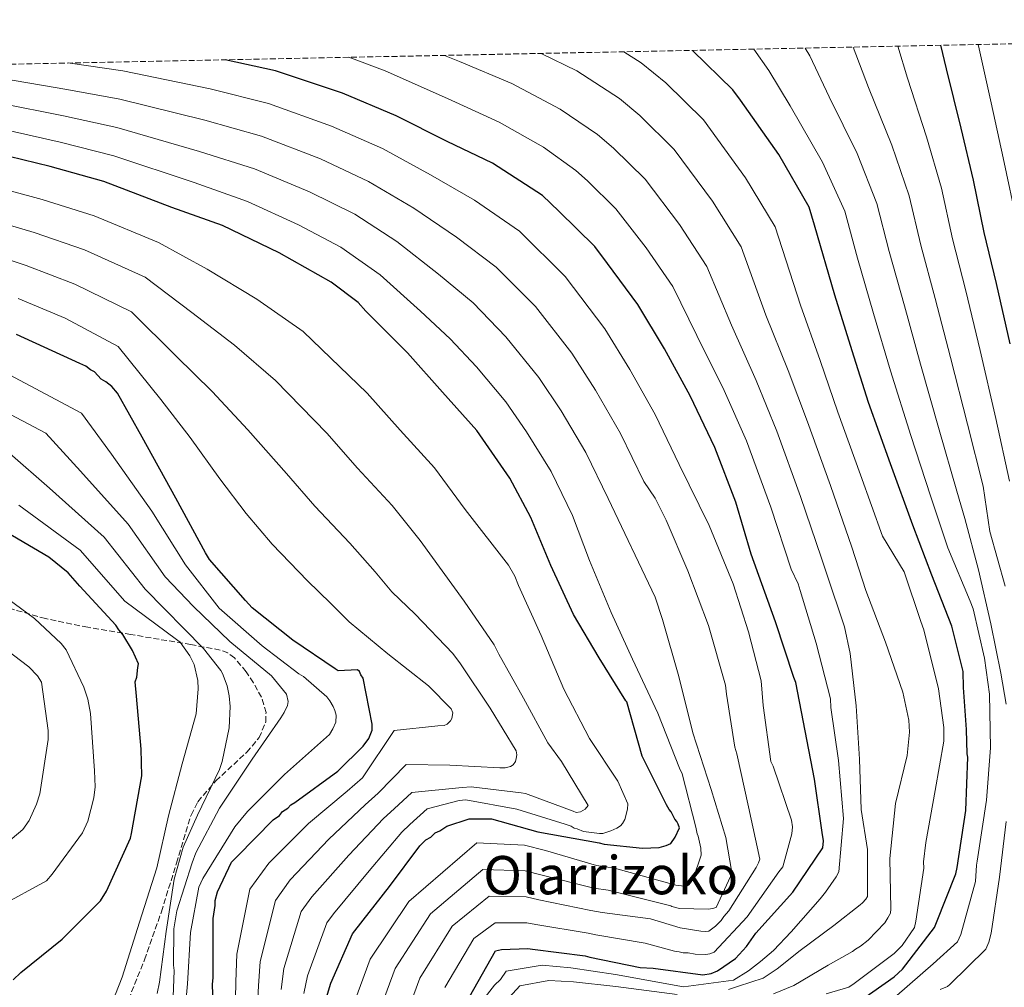
# Model space of a CAD drawing. Units: metres. Extents: x 637732 to 641181, y 4750633 to 4753016.
# Drawn here: x 638193 to 638489, y 4752679 to 4752969 of the extents above; entities that cross this region are included whole.
import ezdxf
from ezdxf.enums import TextEntityAlignment as Align

# ---------------------------------------------------------------- set-up
doc = ezdxf.new("R2010")
doc.units = ezdxf.units.M
doc.header["$MEASUREMENT"] = 0
doc.linetypes.add('DGN Style 3', pattern=[2.435891, 1.739922, -0.695969])
for name, color, linetype, lineweight in [('Curva de nivel directora', 30, 'Continuous', 30), ('Curva de nivel intermedia', 30, 'Continuous', 0), ('Texto de Área (paraje) menor', 7, 'Continuous', 0), ('Zona arbolada', 92, 'DGN Style 3', 0)]:
    doc.layers.add(name, color=color, linetype=linetype, lineweight=lineweight)
doc.styles.add('Style-Arial', font='arial.ttf')

msp = doc.modelspace()

# ---------------------------------------------------------------- linework, layer by layer
at = {"layer": 'Curva de nivel directora', "color": 30, "linetype": 'Continuous', "lineweight": 30, "flags": 128}
for points, elevation in [([(638490.49, 4752871.86), (638486.41, 4752890.03), (638482.67, 4752905.35), (638479.49, 4752920.98), (638475.75, 4752936.59), (638471.39, 4752954.47), (638469.71, 4752961.5)], 900), ([(638409.56, 4752945), (638407.22, 4752948.09), (638395.11, 4752959.99)], 925), ([(638431.77, 4752741.21), (638426.12, 4752770.26), (638425.52, 4752771.67), (638420.05, 4752788.38), (638412.78, 4752808.77), (638408.18, 4752824.36), (638401.85, 4752840.78), (638394.4, 4752856.31), (638386.69, 4752870.41), (638378.72, 4752883.65), (638369.62, 4752896.02), (638365.81, 4752901.07), (638355.04, 4752911.69), (638350.09, 4752916.43), (638335.06, 4752926.11), (638321.52, 4752932.67), (638306.24, 4752940.34), (638290.13, 4752947.14), (638270.03, 4752953.86), (638254.87, 4752957.14)], 950), ([(638442.81, 4752672.81), (638455.7, 4752681.82), (638458.19, 4752684.17), (638467.76, 4752696.63), (638468.32, 4752698.18), (638474.2, 4752712.75), (638474.57, 4752714.69), (638477.13, 4752731.74), (638477.76, 4752747.8), (638477.56, 4752748.77), (638477.35, 4752756.15), (638476.52, 4752768.69), (638476.42, 4752773.53), (638473, 4752787.15), (638466.98, 4752802.43), (638461.25, 4752817.43), (638454.6, 4752835.83), (638447.94, 4752854.24), (638443.06, 4752869.82), (638437.87, 4752886.54), (638431.73, 4752907.52), (638430.19, 4752912.91), (638421.02, 4752928.69), (638409.56, 4752945)], 925), ([(638285.28, 4752675.69), (638286.6, 4752679.96), (638293.05, 4752694.72), (638293.82, 4752695.69), (638304.15, 4752708.94), (638313.33, 4752721.21), (638315.06, 4752722.97), (638316.6, 4752723.76), (638317.94, 4752725.12), (638319.29, 4752725.71), (638321.41, 4752727.09), (638328.11, 4752729.29), (638334.79, 4752729.29), (638348.69, 4752725.4), (638367.11, 4752722.07), (638368.67, 4752721.7), (638380.09, 4752720.44), (638385.12, 4752720.68), (638387.24, 4752721.28), (638388.59, 4752721.87), (638389.93, 4752723.82), (638391.26, 4752726.54), (638390.86, 4752727.69), (638390.47, 4752728.46), (638389.88, 4752729.23), (638388.7, 4752731.35), (638388.12, 4752732.12), (638387.33, 4752733.47), (638380.04, 4752748.11), (638375.39, 4752764.4), (638375.1, 4752764.68), (638367.13, 4752777.64), (638359.45, 4752790.6), (638352.59, 4752805.29), (638346.59, 4752819.71), (638340.35, 4752831.56), (638330.36, 4752845.9), (638320.14, 4752857.39), (638309.63, 4752869.15), (638297.1, 4752881.73), (638294.77, 4752884.24), (638286.66, 4752890.35), (638271.07, 4752899.16), (638254.08, 4752907.37), (638238.85, 4752912.76), (638218.43, 4752920.61), (638202.37, 4752925.12), (638181.73, 4752930.12)], 975), ([(638251.61, 4752664.37), (638251.08, 4752679.65), (638251.26, 4752681.59), (638251.3, 4752699.39), (638251.85, 4752703.26), (638251.83, 4752704.81), (638252.58, 4752707.33), (638256.76, 4752716.27), (638258.49, 4752718.02), (638269.23, 4752728.95), (638271.15, 4752730.32), (638272.11, 4752731.49), (638273.65, 4752732.47), (638274.61, 4752733.45), (638275.76, 4752734.23), (638288.64, 4752743.63), (638296.32, 4752751.05), (638298.04, 4752753.39), (638298.99, 4752755.91), (638298.97, 4752757.66), (638296.33, 4752771.56), (638295.55, 4752772.52), (638295.16, 4752773.49), (638294.57, 4752774.06), (638288.78, 4752773.74), (638287.91, 4752774.29), (638275.18, 4752782.87), (638263, 4752792.6), (638260.96, 4752794.84), (638250.15, 4752807.17), (638248.97, 4752809.14), (638240.08, 4752825.5), (638230, 4752843.84), (638222.6, 4752857.09), (638220.84, 4752859.05), (638219.1, 4752860.44), (638217.66, 4752861.26), (638215.62, 4752863.5), (638214.47, 4752864.05), (638213.02, 4752865.16), (638211.29, 4752865.98), (638192.28, 4752874.72)], 1000), ([(638191.2, 4752681), (638193.5, 4752683.15), (638205.99, 4752693.13), (638217.5, 4752704.64), (638219.22, 4752707.56), (638226.43, 4752723.49), (638226.81, 4752724.85), (638229.87, 4752742.2), (638229.7, 4752750.18), (638228.23, 4752766.13), (638227.86, 4752770.4), (638228.4, 4752771.84), (638228.62, 4752774.7), (638228.89, 4752775.85), (638227.09, 4752779.81), (638224.14, 4752784.6), (638222.97, 4752786), (638222.08, 4752787.41), (638211.29, 4752799.17), (638207.78, 4752803.09), (638201.98, 4752807.82), (638186.38, 4752816.92)], 1025), ([(638328.24, 4752675.87), (638336.05, 4752689.68), (638337.79, 4752690.08), (638345.72, 4752690.34), (638347.08, 4752690.16), (638362.96, 4752688.17), (638364.32, 4752687.8), (638379.44, 4752684.64), (638383.31, 4752684.48), (638398.22, 4752682.48), (638400.74, 4752682.89), (638402.66, 4752683.68), (638408.05, 4752687.4), (638411.31, 4752690.92), (638414.18, 4752695), (638425.29, 4752707.29), (638434.27, 4752720.53), (638434.44, 4752722.66), (638434.04, 4752725.17), (638431.77, 4752741.21)], 950)]:
    msp.add_lwpolyline(points, dxfattribs=dict(at, elevation=elevation))
at = {"layer": 'Curva de nivel intermedia', "color": 30, "linetype": 'Continuous', "lineweight": 0, "flags": 128}
for points, elevation in [([(638488.93, 4752799.13), (638484.33, 4752815.58), (638482.33, 4752829.15), (638477.63, 4752847.73), (638472.53, 4752867.82), (638467.96, 4752885.53), (638463.67, 4752901.5), (638460.17, 4752916.34), (638454.97, 4752931.52), (638447.93, 4752948.87), (638443.35, 4752960.96)], 910), ([(638490.24, 4752830.62), (638486.13, 4752849.43), (638481.51, 4752869.84), (638477.18, 4752887.78), (638473.17, 4752903.42), (638469.83, 4752918.66), (638465.36, 4752934.05), (638459.66, 4752951.67), (638456.78, 4752961.24)], 905), ([(638492.67, 4752907.52), (638488.38, 4752927.76), (638484.75, 4752944.21), (638481.19, 4752960.42), (638480.9, 4752961.73)], 895), ([(638329.13, 4752670.88), (638335.68, 4752679.36), (638337.47, 4752681.07), (638339.21, 4752683.58), (638350, 4752685.4), (638358.6, 4752684.59), (638372.03, 4752682.55), (638392.42, 4752678.83), (638407.47, 4752680.87), (638411.92, 4752683.68), (638415.54, 4752686.46), (638419.43, 4752689.8), (638424.71, 4752695.36), (638433.42, 4752705.25), (638435.09, 4752707.31), (638438.3, 4752711.91), (638439.01, 4752713.36), (638440.43, 4752729.38), (638438.96, 4752746.82), (638436.65, 4752762.69), (638436.51, 4752765.33), (638432.27, 4752782.03), (638427.44, 4752797.87), (638426.82, 4752799.79), (638424.72, 4752804.22), (638418.6, 4752822.82), (638411.34, 4752842.77), (638404.67, 4752857.9), (638396.45, 4752874.43), (638389.24, 4752889.13), (638381.24, 4752900.74), (638372.15, 4752912.39), (638363.6, 4752920.81), (638360.08, 4752923.92), (638350.44, 4752930.88), (638337.14, 4752938.47), (638321.64, 4752945.52), (638302.9, 4752953.81), (638291.96, 4752957.89)], 945), ([(638405.95, 4752678.02), (638408.96, 4752679.04), (638416.37, 4752681.45), (638420.54, 4752684.23), (638427.49, 4752689.8), (638437.58, 4752697.22), (638445.47, 4752703.43), (638446.19, 4752704.04), (638447.14, 4752705.13), (638447.62, 4752705.98), (638447.62, 4752720.06), (638445.71, 4752732.08), (638445.21, 4752747.24), (638444.23, 4752763.24), (638442.41, 4752778.87), (638440.77, 4752786.91), (638435.34, 4752802.99), (638433.85, 4752807.52), (638427.6, 4752826.07), (638420.49, 4752845.63), (638414.27, 4752860.88), (638406.81, 4752877.46), (638399.48, 4752895.07), (638391.19, 4752907.73), (638380.91, 4752921.32), (638371.45, 4752930.63), (638366.63, 4752934.71), (638355.43, 4752942.34), (638340.93, 4752950), (638325.2, 4752956.63), (638320.74, 4752958.48)], 940), ([(638419.43, 4752676.72), (638425.54, 4752679.23), (638435.83, 4752685.35), (638443.19, 4752689.45), (638444.03, 4752690.18), (638445.58, 4752691.04), (638447.85, 4752692.86), (638452.86, 4752698.08), (638453.81, 4752699.53), (638454.52, 4752700.98), (638454.63, 4752702.31), (638454.38, 4752717.35), (638456.04, 4752733.85), (638459.53, 4752748.32), (638460.31, 4752755.31), (638460.03, 4752758.92), (638458.28, 4752767.33), (638453.09, 4752782.33), (638447.18, 4752797.8), (638442.98, 4752810.82), (638436.6, 4752829.32), (638429.64, 4752848.5), (638423.86, 4752863.86), (638417.16, 4752880.49), (638409.72, 4752901.02), (638401.13, 4752914.72), (638389.68, 4752930.24), (638379.29, 4752940.46), (638373.19, 4752945.49), (638360.42, 4752953.79), (638349.73, 4752959.06)], 935), ([(638435.27, 4752676.72), (638442.08, 4752678.73), (638443.63, 4752679.83), (638455.71, 4752688.84), (638458.1, 4752691.27), (638461.78, 4752696.71), (638462.13, 4752698.52), (638464.52, 4752714.43), (638464.5, 4752716.35), (638465.17, 4752722.14), (638467.92, 4752737.81), (638470.56, 4752752.63), (638470.52, 4752756.72), (638468.98, 4752768.27), (638464.61, 4752786.04), (638463.63, 4752788.56), (638458.68, 4752803.44), (638452.12, 4752814.13), (638445.6, 4752832.58), (638438.79, 4752851.37), (638433.46, 4752866.84), (638427.51, 4752883.51), (638419.95, 4752906.97), (638411.08, 4752921.7), (638398.45, 4752939.17), (638387.14, 4752950.28), (638379.74, 4752956.27), (638374.48, 4752959.57)], 930), ([(638452.56, 4752672.88), (638467.36, 4752685.74), (638474.7, 4752692.37), (638475.64, 4752694.55), (638480.08, 4752710.47), (638480.39, 4752715.41), (638480.62, 4752716.62), (638483.35, 4752734.93), (638484.54, 4752750.59), (638484.28, 4752766.71), (638482.74, 4752777.53), (638479.36, 4752792.31), (638478.5, 4752794.59), (638471.74, 4752810.65), (638466.52, 4752826.22), (638460.63, 4752844.34), (638454.56, 4752863.79), (638449.5, 4752881.02), (638444.68, 4752897.64), (638440.86, 4752911.71), (638434.19, 4752926.45), (638424.47, 4752943.28), (638418.05, 4752953.94), (638413.56, 4752960.36)], 920), ([(638489.24, 4752763.75), (638487.71, 4752773), (638484.7, 4752787.78), (638480.94, 4752803.99), (638476.84, 4752819.48), (638474.43, 4752827.69), (638469.13, 4752846.04), (638463.55, 4752865.81), (638458.73, 4752883.28), (638454.18, 4752899.57), (638450.51, 4752914.02), (638444.58, 4752928.98), (638436.2, 4752946.08), (638430.37, 4752958.33), (638428.98, 4752960.67)], 915), ([(638320.78, 4752678.68), (638329.54, 4752693.36), (638335.94, 4752698.09), (638345.46, 4752698.11), (638348.07, 4752697.57), (638363.81, 4752694.95), (638366.16, 4752694.47), (638380.97, 4752691.96), (638389.7, 4752689.58), (638391.14, 4752689.36), (638392.35, 4752689.01), (638393.8, 4752689.02), (638395.96, 4752688.68), (638399.09, 4752688.58), (638400.3, 4752688.71), (638401.62, 4752689.21), (638411.51, 4752699.88), (638421.02, 4752713.33), (638422.21, 4752714.9), (638424.9, 4752724.79), (638425.12, 4752726.84), (638424.86, 4752728.89), (638419.3, 4752745.09), (638418.69, 4752746.52), (638416.37, 4752763.35), (638415.71, 4752770.69), (638411.97, 4752785.46), (638407.39, 4752799.86), (638400.14, 4752817.37), (638391.18, 4752835.66), (638383.98, 4752850.62), (638376.35, 4752864.18), (638368.82, 4752876.36), (638356.92, 4752892.06), (638343.17, 4752905.67), (638329.68, 4752915.01), (638316.48, 4752922.65), (638302.08, 4752930.48), (638286.83, 4752937.26), (638267.9, 4752944.05), (638250.38, 4752948.4), (638224.17, 4752953.83), (638208.35, 4752956.13), (638207.94, 4752956.19)], 955), ([(638308.16, 4752667.58), (638313.33, 4752681.5), (638323.03, 4752697.05), (638334.08, 4752706.1), (638345.2, 4752705.88), (638349.06, 4752704.97), (638364.66, 4752701.72), (638368, 4752701.14), (638382.49, 4752699.28), (638391.44, 4752696.58), (638397.59, 4752695.55), (638399.03, 4752695.44), (638400, 4752695.57), (638402.03, 4752697.03), (638403.7, 4752698.73), (638404.53, 4752699.94), (638406.08, 4752701.64), (638414.27, 4752714.71), (638414.98, 4752716.04), (638415.33, 4752717.13), (638411.95, 4752732.87), (638408.44, 4752748.84), (638407.82, 4752750.76), (638405.39, 4752766.75), (638405.01, 4752769.39), (638399.92, 4752787.28), (638393.76, 4752803.72), (638387.24, 4752818.94), (638383.94, 4752825.53), (638380.5, 4752830.54), (638373.56, 4752844.92), (638366.01, 4752857.96), (638358.91, 4752869.08), (638348.04, 4752883.04), (638336.24, 4752894.91), (638324.3, 4752903.91), (638311.45, 4752912.62), (638297.92, 4752920.62), (638283.53, 4752927.37), (638265.78, 4752934.23), (638248.79, 4752939.03), (638223.26, 4752945.33), (638207.36, 4752948.23), (638188.05, 4752951.58)], 960), ([(638300.4, 4752669.45), (638305.87, 4752684.31), (638316.52, 4752700.73), (638332.23, 4752714.11), (638344.95, 4752713.64), (638350.06, 4752712.38), (638365.5, 4752708.5), (638369.85, 4752707.82), (638388.62, 4752703.17), (638388.98, 4752702.94), (638390.18, 4752702.71), (638391.15, 4752702.35), (638399.94, 4752702.19), (638401.14, 4752702.32), (638402.22, 4752702.69), (638406.59, 4752712), (638406.94, 4752713.2), (638405.17, 4752723.66), (638400.71, 4752738.06), (638395.26, 4752755.1), (638391.02, 4752772.04), (638386.18, 4752789.09), (638383.96, 4752795.81), (638369.82, 4752825.42), (638363.15, 4752839.23), (638355.67, 4752851.73), (638349, 4752861.79), (638339.15, 4752874.02), (638329.31, 4752884.15), (638318.92, 4752892.82), (638306.41, 4752902.6), (638293.76, 4752910.76), (638280.22, 4752917.49), (638263.66, 4752924.42), (638247.19, 4752929.66), (638222.35, 4752936.81), (638206.36, 4752940.34), (638187.13, 4752944.14)], 965), ([(638330.38, 4752722.12), (638344.69, 4752721.41), (638351.05, 4752719.78), (638366.35, 4752715.27), (638371.69, 4752714.49), (638390.13, 4752709.33), (638392.78, 4752709.11), (638393.98, 4752709.36), (638394.57, 4752710.09), (638395.29, 4752711.3), (638397.75, 4752718.42), (638397.61, 4752720.46), (638396.86, 4752724.07), (638396.49, 4752724.79), (638396.11, 4752726.83), (638392, 4752742.8), (638391.27, 4752744.48), (638384.74, 4752761.03), (638377.14, 4752777.21), (638370.76, 4752791.24), (638364.24, 4752806.83), (638359.15, 4752820.3), (638352.73, 4752833.54), (638345.32, 4752845.5), (638339.1, 4752854.5), (638330.27, 4752865.01), (638322.39, 4752873.39), (638313.54, 4752881.72), (638301.38, 4752892.57), (638289.6, 4752900.9), (638276.92, 4752907.61), (638261.53, 4752914.6), (638245.6, 4752920.3), (638221.45, 4752928.3), (638205.37, 4752932.45), (638186.21, 4752936.7)], 970), ([(638315.55, 4752732.26), (638325.15, 4752734.76), (638327.08, 4752735.01), (638342.39, 4752732.14), (638356.87, 4752727.69), (638358.68, 4752727.11), (638359.65, 4752726.51), (638360.49, 4752726.28), (638362.43, 4752725.45), (638367.24, 4752724.89), (638368.21, 4752724.9), (638370.61, 4752725.64), (638372.41, 4752726.5), (638373.48, 4752727.23), (638374.08, 4752727.84), (638374.79, 4752729.05), (638375.61, 4752732.19), (638375.71, 4752733.75), (638372.76, 4752740.59), (638364.23, 4752753.39), (638356.52, 4752768.25), (638349.76, 4752784.31), (638342.88, 4752799.3), (638341.78, 4752802.18), (638339.94, 4752805.41), (638326.88, 4752822.18), (638317.67, 4752834.61), (638307.35, 4752845.96), (638297.53, 4752857.1), (638278.31, 4752875.59), (638264.39, 4752885.31), (638249.45, 4752894.31), (638234.84, 4752902.33), (638215.55, 4752910.35), (638199.97, 4752915.21), (638180.35, 4752920.47)], 980), ([(638363.8, 4752733.29), (638355.86, 4752746.46), (638351.72, 4752752.08), (638344.38, 4752765.49), (638337.05, 4752778.67), (638335.58, 4752781.54), (638326.56, 4752794.58), (638313.41, 4752812.79), (638304.99, 4752823.33), (638294.57, 4752834.54), (638285.42, 4752845.05), (638269.97, 4752860.83), (638257.7, 4752871.47), (638244.83, 4752881.25), (638230.83, 4752891.9), (638212.67, 4752900.09), (638197.57, 4752905.3), (638178.97, 4752910.82)], 985), ([(638323.2, 4752778.91), (638311.91, 4752790.72), (638304.87, 4752797.4), (638299.93, 4752803.4), (638292.3, 4752812.04), (638281.78, 4752823.11), (638273.32, 4752833), (638261.63, 4752846.07), (638251.02, 4752857.62), (638240.21, 4752868.19), (638226.81, 4752881.47), (638209.78, 4752889.84), (638195.17, 4752895.38), (638177.59, 4752901.17)], 990), ([(638244.33, 4752843.77), (638235.59, 4752855.13), (638222.8, 4752871.04), (638206.9, 4752879.58), (638192.77, 4752885.47)], 995), ([(638241.95, 4752662.25), (638243.6, 4752679.71), (638244.43, 4752695.13), (638246.96, 4752708.75), (638248.14, 4752711.41), (638257.75, 4752726.9), (638261.57, 4752731.5), (638272.66, 4752742.55), (638286.16, 4752754.58), (638287.23, 4752756.28), (638288.05, 4752758.33), (638288.15, 4752760.38), (638287.78, 4752761.82), (638287.29, 4752763.02), (638286.31, 4752764.69), (638285.34, 4752765.89), (638278.42, 4752771.97), (638276.97, 4752772.8), (638265.95, 4752781.25), (638253.09, 4752792.57), (638242.93, 4752805.52), (638232.9, 4752821.6), (638220.73, 4752838.74), (638211.8, 4752851.06), (638173.1, 4752871.61)], 1005), ([(638168.89, 4752861.96), (638201, 4752845.03), (638211.45, 4752833.64), (638225.73, 4752817.7), (638236.88, 4752801.9), (638245.38, 4752792.98), (638256.31, 4752782.49), (638268.79, 4752772.24), (638273.29, 4752766.75), (638273.8, 4752764.46), (638273.57, 4752763.26), (638272.62, 4752761.21), (638271.55, 4752759.63), (638262.99, 4752747.16), (638253.13, 4752732.51), (638246.03, 4752719.09), (638244.97, 4752716.07), (638240.4, 4752701.71), (638239.49, 4752696.29), (638239.34, 4752685.33), (638239.6, 4752683.77), (638239.3, 4752675.82)], 1010), ([(638257.69, 4752660.19), (638258.06, 4752680.31), (638258.34, 4752688.68), (638262.25, 4752708.18), (638267.96, 4752716), (638279.86, 4752727.88), (638291.44, 4752737.59), (638296.09, 4752741.6), (638305.59, 4752755.77), (638318.7, 4752757.2), (638320.62, 4752757.34), (638321.46, 4752757.71), (638322.54, 4752758.68), (638322.89, 4752759.41), (638323.24, 4752761.1), (638322.75, 4752762.3), (638315.95, 4752769.22), (638303.71, 4752778.86), (638292.07, 4752788.39), (638286.46, 4752794.01), (638279.62, 4752800.75), (638268.99, 4752811.69), (638261.22, 4752820.95), (638253.29, 4752831.31), (638244.33, 4752843.77)], 995), ([(638234.48, 4752676.87), (638235.17, 4752680.24), (638237.21, 4752695.42), (638239.6, 4752711.21), (638242.28, 4752720.74), (638246.53, 4752730.41), (638253.15, 4752744.06), (638253.97, 4752746.48), (638256.05, 4752756.61), (638256.36, 4752762.99), (638256.09, 4752766.24), (638255.46, 4752769.24), (638254.1, 4752772.96), (638253.61, 4752773.8), (638248.38, 4752780.37), (638230.84, 4752798.28), (638218.55, 4752813.8), (638202.18, 4752828.54), (638190.21, 4752839)], 1015), ([(638183.15, 4752655.96), (638193.25, 4752656.65), (638195.06, 4752657.02), (638204.89, 4752660.6), (638209.57, 4752663.17), (638215.31, 4752667.31), (638217.93, 4752669.98), (638219.36, 4752671.92), (638221.97, 4752676.64), (638223.97, 4752681.71), (638229.12, 4752698.24), (638234.39, 4752714.53), (638237.87, 4752730.21), (638241.94, 4752745.77), (638246.14, 4752760.85), (638246.8, 4752768.32), (638246.66, 4752770.85), (638245.53, 4752775.65), (638244.31, 4752778.17), (638241.38, 4752782.35), (638240.29, 4752783.07), (638224.8, 4752794.66), (638211.38, 4752809.9), (638192.9, 4752823.45)], 1020), ([(638187.33, 4752703.02), (638201.2, 4752710.69), (638202.92, 4752712.64), (638212.1, 4752725.1), (638213.62, 4752728.6), (638215.49, 4752735.58), (638215.85, 4752738.87), (638215.61, 4752743.71), (638214.5, 4752760.92), (638213.69, 4752765.17), (638212.49, 4752768.84), (638207.17, 4752780.01), (638205.61, 4752781.93), (638197.61, 4752789.41), (638185.34, 4752798.4)], 1030), ([(638187.76, 4752720.63), (638194.1, 4752726.11), (638196.01, 4752728.83), (638198.29, 4752733.69), (638199.23, 4752736.79), (638201.79, 4752753.07), (638201.77, 4752755.78), (638199.71, 4752770.27), (638198.53, 4752772.2), (638195.99, 4752774.88), (638186.64, 4752781.96)], 1035), ([(638263.9, 4752660), (638264.86, 4752679.15), (638265.41, 4752686.5), (638269.95, 4752704.81), (638274.42, 4752710.93), (638285.94, 4752723.15), (638296.91, 4752733.49), (638300.83, 4752736.94), (638309.17, 4752745.57), (638322.29, 4752745.44), (638337.34, 4752744.61), (638338.91, 4752744.62), (638340.47, 4752745), (638341.31, 4752745.49), (638342.02, 4752746.46), (638342.25, 4752747.42), (638342.37, 4752748.51), (638342.23, 4752749.71), (638334.42, 4752762.52), (638325.52, 4752775.8), (638323.2, 4752778.91)], 990), ([(638271.67, 4752678), (638272.47, 4752684.32), (638277.65, 4752701.45), (638280.89, 4752705.85), (638292.01, 4752718.41), (638302.39, 4752729.4), (638305.58, 4752732.28), (638310.93, 4752737.16), (638325.96, 4752738.73), (638328.73, 4752738.88), (638343.67, 4752737.08), (638344.99, 4752736.85), (638359.36, 4752731.56), (638360.21, 4752731.21), (638361.53, 4752731.34), (638362.97, 4752732.2), (638363.8, 4752733.29)], 985), ([(638278.48, 4752676.85), (638279.54, 4752682.14), (638285.35, 4752698.08), (638287.35, 4752700.77), (638298.08, 4752713.68), (638307.86, 4752725.31), (638310.32, 4752727.63), (638315.55, 4752732.26)], 980), ([(638469.43, 4752678.08), (638471.68, 4752678.99), (638472.4, 4752679.59), (638483.14, 4752690.16), (638484.09, 4752692.21), (638484.78, 4752694.99), (638487.29, 4752711.74), (638489.31, 4752728.49)], 915), ([(638292.63, 4752671.32), (638298.41, 4752687.12), (638310, 4752704.42), (638330.38, 4752722.12)], 970), ([(638332.65, 4752667.42), (638343.31, 4752679.15), (638351.98, 4752680.76), (638359.44, 4752680.36), (638372.13, 4752678.9), (638390.55, 4752676.51)], 940)]:
    msp.add_lwpolyline(points, dxfattribs=dict(at, elevation=elevation))
at = {"layer": 'Zona arbolada', "color": 92, "linetype": 'DGN Style 3', "lineweight": 0}
for points in [[(637764.17, 4752947.18, 1003.84), (638848.66, 4752969.19, 731.89)], [(638224.97, 4752672.82, 1018.84), (638230.68, 4752687, 1016.91), (638235.75, 4752701.41, 1015.21), (638240.27, 4752715.98, 1014.49), (638244.66, 4752730.43, 1013.34), (638246.66, 4752734.42, 1012.74), (638252.05, 4752740.67, 1011.64), (638261.39, 4752749.27, 1009.93), (638265.06, 4752753.65, 1009.08), (638267.09, 4752758.37, 1008.23), (638267.13, 4752761.17, 1007.63), (638265.75, 4752765.77, 1006.64), (638263.37, 4752770.15, 1006.57), (638261.16, 4752773.46, 1007.74), (638257.65, 4752777.62, 1010.77), (638255.65, 4752779.08, 1012.45), (638253.4, 4752779.95, 1013.99), (638244.59, 4752781.6, 1019.1), (638235.04, 4752783.17, 1024.1), (638226.53, 4752784.61, 1027.21), (638213.65, 4752786.78, 1029.56), (638200.97, 4752789.39, 1031.02), (638190.42, 4752792.38, 1032.5)], [(638224.97, 4752672.82, 1018.84), (638230.68, 4752687, 1016.91), (638235.75, 4752701.41, 1015.21), (638240.27, 4752715.98, 1014.49), (638244.66, 4752730.43, 1013.34), (638246.66, 4752734.42, 1012.74), (638252.05, 4752740.67, 1011.64), (638261.39, 4752749.27, 1009.93), (638265.06, 4752753.65, 1009.08), (638267.09, 4752758.37, 1008.23), (638267.13, 4752761.17, 1007.63), (638265.75, 4752765.77, 1006.64), (638263.37, 4752770.15, 1006.57), (638261.16, 4752773.46, 1007.74), (638257.65, 4752777.62, 1010.77), (638255.65, 4752779.08, 1012.45), (638253.4, 4752779.95, 1013.99), (638244.59, 4752781.6, 1019.1), (638235.04, 4752783.17, 1024.1), (638226.53, 4752784.61, 1027.21), (638213.65, 4752786.78, 1029.56), (638200.97, 4752789.39, 1031.02), (638190.42, 4752792.38, 1032.5)]]:
    msp.add_polyline3d(points, dxfattribs=at)

# ---------------------------------------------------------------- texts
at = {"layer": 'Texto de Área (paraje) menor', "color": 7, "linetype": 'Continuous', "lineweight": 0, "style": 'Style-Arial'}
msp.add_text('Olarrizoko', height=11.5, dxfattribs=at).set_placement((638370.59, 4752712.38, 965), align=Align.MIDDLE_CENTER)

doc.saveas('drawing.dxf')
